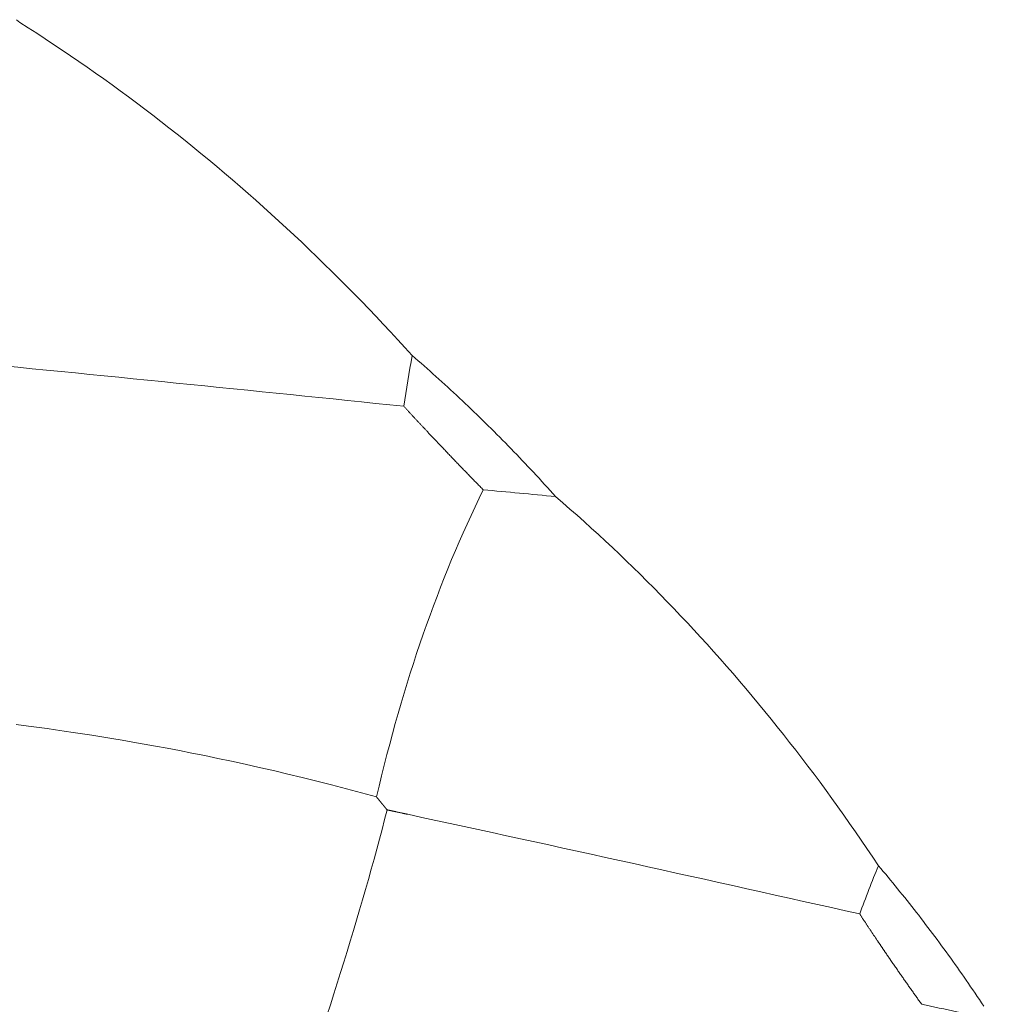
# Model space of a CAD drawing. Units: millimetres. Extents: x 1500 to 1715, y 257 to 567.
# Drawn here: x 1667 to 1671, y 466 to 469 of the extents above; entities that cross this region are included whole.
import ezdxf

# ---------------------------------------------------------------- set-up
doc = ezdxf.new("R2010")
doc.units = ezdxf.units.MM
doc.header["$LTSCALE"] = 0.5
doc.layers.add('1', color=7, linetype='Continuous')

msp = doc.modelspace()

# ---------------------------------------------------------------- linework, layer by layer
at = {"layer": '1', "color": 7, "linetype": 'Continuous', "lineweight": 13}
for points in [[(1667.3408, 469.4377), (1667.3525, 469.4279)], [(1667.3525, 469.4279), (1667.3827, 469.4087), (1667.4129, 469.3893), (1667.443, 469.3697), (1667.473, 469.3499), (1667.5029, 469.33), (1667.5327, 469.3098), (1667.5624, 469.2895), (1667.592, 469.269), (1667.6214, 469.2483), (1667.6508, 469.2274), (1667.6801, 469.2064), (1667.7093, 469.1852), (1667.7384, 469.1637), (1667.7674, 469.1422), (1667.7963, 469.1204), (1667.8251, 469.0984), (1667.8538, 469.0763), (1667.8824, 469.054), (1667.9109, 469.0315), (1667.9393, 469.0088), (1667.9676, 468.986), (1667.9958, 468.963), (1668.0239, 468.9398), (1668.0519, 468.9164), (1668.0798, 468.8928), (1668.1076, 468.8691), (1668.1353, 468.8452), (1668.163, 468.8211), (1668.1905, 468.7968), (1668.2179, 468.7723), (1668.2452, 468.7477), (1668.2724, 468.7229), (1668.2995, 468.6979), (1668.3266, 468.6727), (1668.3535, 468.6474), (1668.3803, 468.6218), (1668.407, 468.5961), (1668.4337, 468.5702), (1668.4602, 468.5442), (1668.4866, 468.5179), (1668.5129, 468.4915), (1668.5392, 468.4648), (1668.5653, 468.4381), (1668.5913, 468.4111), (1668.6173, 468.3839), (1668.6431, 468.3566), (1668.6688, 468.329), (1668.6945, 468.3013), (1668.72, 468.2735), (1668.7454, 468.2454)], [(1668.7454, 468.2454), (1668.7561, 468.2362), (1668.7667, 468.227), (1668.7773, 468.2178), (1668.7878, 468.2085), (1668.7984, 468.1992), (1668.8089, 468.1899), (1668.8195, 468.1805), (1668.83, 468.1711), (1668.8405, 468.1617), (1668.8509, 468.1522), (1668.8614, 468.1427), (1668.8718, 468.1331), (1668.8822, 468.1236), (1668.8926, 468.114), (1668.903, 468.1043), (1668.9133, 468.0946), (1668.9237, 468.0849), (1668.934, 468.0752), (1668.9443, 468.0654), (1668.9546, 468.0556), (1668.9649, 468.0457), (1668.9751, 468.0358), (1668.9853, 468.0259), (1668.9955, 468.0159), (1669.0057, 468.0059), (1669.0159, 467.9959), (1669.0261, 467.9858), (1669.0362, 467.9758), (1669.0463, 467.9656), (1669.0564, 467.9555), (1669.0665, 467.9453), (1669.0766, 467.935), (1669.0866, 467.9248), (1669.0967, 467.9144), (1669.1067, 467.9041), (1669.1167, 467.8937), (1669.1266, 467.8833), (1669.1366, 467.8729), (1669.1465, 467.8624), (1669.1564, 467.8519), (1669.1663, 467.8414), (1669.1762, 467.8308), (1669.1861, 467.8202), (1669.1959, 467.8095), (1669.2058, 467.7988), (1669.2156, 467.7881), (1669.2254, 467.7773), (1669.2351, 467.7666), (1669.2449, 467.7557), (1669.2546, 467.7449)], [(1668.7159, 468.0652), (1668.7176, 468.0634), (1668.7192, 468.0616), (1668.7209, 468.0598), (1668.7225, 468.058), (1668.7242, 468.0562), (1668.7258, 468.0544), (1668.7275, 468.0526), (1668.7291, 468.0508), (1668.7308, 468.049), (1668.7324, 468.0472), (1668.7341, 468.0455), (1668.7357, 468.0437), (1668.7374, 468.0419), (1668.739, 468.0401), (1668.7407, 468.0383), (1668.7423, 468.0366), (1668.744, 468.0348), (1668.7456, 468.033), (1668.7473, 468.0312), (1668.7489, 468.0294), (1668.7506, 468.0277), (1668.7522, 468.0259), (1668.7539, 468.0241), (1668.7555, 468.0224), (1668.7571, 468.0206), (1668.7588, 468.0188), (1668.7604, 468.0171), (1668.7621, 468.0153), (1668.7637, 468.0135), (1668.7654, 468.0118), (1668.767, 468.01), (1668.7686, 468.0082), (1668.7703, 468.0065), (1668.7719, 468.0047), (1668.7736, 468.0029), (1668.7752, 468.0012), (1668.7769, 467.9994), (1668.7785, 467.9977), (1668.7802, 467.9959), (1668.7818, 467.9941), (1668.7834, 467.9924), (1668.7851, 467.9906), (1668.7867, 467.9889), (1668.7884, 467.9871), (1668.79, 467.9854), (1668.7917, 467.9836), (1668.7933, 467.9818), (1668.795, 467.9801), (1668.7966, 467.9783), (1668.7983, 467.9766)], [(1668.7983, 467.9766), (1668.7994, 467.9754), (1668.8006, 467.9741), (1668.8017, 467.9729), (1668.8029, 467.9717), (1668.804, 467.9704), (1668.8052, 467.9692), (1668.8063, 467.968), (1668.8075, 467.9668), (1668.8086, 467.9655), (1668.8098, 467.9643), (1668.811, 467.9631), (1668.8121, 467.9618), (1668.8133, 467.9606), (1668.8144, 467.9594), (1668.8156, 467.9582), (1668.8167, 467.9569), (1668.8179, 467.9557), (1668.8191, 467.9545), (1668.8202, 467.9532), (1668.8214, 467.952), (1668.8225, 467.9508), (1668.8237, 467.9496), (1668.8249, 467.9483), (1668.826, 467.9471), (1668.8272, 467.9459), (1668.8284, 467.9446), (1668.8295, 467.9434), (1668.8307, 467.9422), (1668.8319, 467.9409), (1668.833, 467.9397), (1668.8342, 467.9385), (1668.8354, 467.9372), (1668.8365, 467.936), (1668.8377, 467.9348), (1668.8389, 467.9335), (1668.84, 467.9323), (1668.8412, 467.9311), (1668.8424, 467.9298), (1668.8435, 467.9286), (1668.8447, 467.9274), (1668.8459, 467.9261), (1668.8471, 467.9249), (1668.8482, 467.9237), (1668.8494, 467.9224), (1668.8506, 467.9212), (1668.8518, 467.9199), (1668.8529, 467.9187), (1668.8541, 467.9175), (1668.8553, 467.9162), (1668.8565, 467.915)], [(1668.8565, 467.915), (1668.8594, 467.9119), (1668.8623, 467.9089), (1668.8652, 467.9058), (1668.8681, 467.9027), (1668.871, 467.8997), (1668.8739, 467.8967), (1668.8768, 467.8936), (1668.8797, 467.8906), (1668.8826, 467.8876), (1668.8855, 467.8846), (1668.8884, 467.8816), (1668.8912, 467.8786), (1668.8941, 467.8756), (1668.897, 467.8726), (1668.8998, 467.8696), (1668.9027, 467.8667), (1668.9055, 467.8637), (1668.9084, 467.8607), (1668.9112, 467.8578), (1668.9141, 467.8548), (1668.9169, 467.8519), (1668.9198, 467.849), (1668.9226, 467.846), (1668.9254, 467.8431), (1668.9282, 467.8402), (1668.9311, 467.8373), (1668.9339, 467.8344), (1668.9367, 467.8315), (1668.9395, 467.8286), (1668.9423, 467.8257), (1668.9451, 467.8228), (1668.9479, 467.8199), (1668.9507, 467.817), (1668.9535, 467.8141), (1668.9563, 467.8113), (1668.9591, 467.8084), (1668.9619, 467.8055), (1668.9647, 467.8027), (1668.9674, 467.7998), (1668.9702, 467.797), (1668.973, 467.7941), (1668.9758, 467.7913), (1668.9785, 467.7884), (1668.9813, 467.7856), (1668.9841, 467.7828), (1668.9869, 467.7799), (1668.9896, 467.7771), (1668.9924, 467.7743), (1668.9952, 467.7715), (1668.9979, 467.7687)], [(1669.2546, 467.7449), (1669.2802, 467.7228), (1669.3057, 467.7006), (1669.3311, 467.6782), (1669.3564, 467.6557), (1669.3815, 467.6329), (1669.4066, 467.61), (1669.4315, 467.587), (1669.4563, 467.5637), (1669.4811, 467.5403), (1669.5057, 467.5167), (1669.5302, 467.493), (1669.5546, 467.469), (1669.5789, 467.4449), (1669.603, 467.4207), (1669.6271, 467.3962), (1669.651, 467.3716), (1669.6749, 467.3468), (1669.6986, 467.3219), (1669.7223, 467.2968), (1669.7458, 467.2715), (1669.7692, 467.246), (1669.7925, 467.2204), (1669.8157, 467.1946), (1669.8388, 467.1686), (1669.8617, 467.1425), (1669.8846, 467.1162), (1669.9074, 467.0898), (1669.93, 467.0631), (1669.9525, 467.0363), (1669.975, 467.0093), (1669.9973, 466.9822), (1670.0195, 466.9549), (1670.0416, 466.9274), (1670.0636, 466.8998), (1670.0855, 466.8719), (1670.1073, 466.844), (1670.1289, 466.8158), (1670.1505, 466.7875), (1670.1719, 466.759), (1670.1933, 466.7303), (1670.2145, 466.7015), (1670.2356, 466.6724), (1670.2566, 466.6433), (1670.2775, 466.6139), (1670.2983, 466.5844), (1670.319, 466.5547), (1670.3396, 466.5248), (1670.36, 466.4948), (1670.3804, 466.4646), (1670.4006, 466.4342)], [(1667.3394, 466.9357), (1667.3658, 466.9323), (1667.3931, 466.9287), (1667.4212, 466.9249), (1667.4501, 466.921), (1667.4799, 466.9168), (1667.5107, 466.9123), (1667.5424, 466.9076), (1667.5751, 466.9027), (1667.6088, 466.8974), (1667.6435, 466.8919), (1667.6793, 466.886), (1667.7162, 466.8799), (1667.7544, 466.8733), (1667.7937, 466.8663), (1667.8343, 466.859), (1667.8762, 466.8512), (1667.9194, 466.843), (1667.9638, 466.8343), (1668.0095, 466.8251), (1668.0563, 466.8154), (1668.1043, 466.8052), (1668.1532, 466.7945), (1668.2029, 466.7834), (1668.2532, 466.7718), (1668.304, 466.7598), (1668.3553, 466.7474), (1668.4071, 466.7345), (1668.4593, 466.7212), (1668.512, 466.7074), (1668.5652, 466.6931), (1668.6191, 466.6783)], [(1668.6191, 466.6783), (1668.6195, 466.6778), (1668.6199, 466.6774), (1668.6203, 466.6769), (1668.6207, 466.6764), (1668.6211, 466.6759), (1668.6215, 466.6754), (1668.6219, 466.6749), (1668.6223, 466.6744), (1668.6227, 466.6739), (1668.6231, 466.6734), (1668.6235, 466.6729), (1668.6239, 466.6724), (1668.6243, 466.672), (1668.6247, 466.6715), (1668.6251, 466.671), (1668.6255, 466.6705), (1668.6259, 466.67), (1668.6263, 466.6695), (1668.6267, 466.669), (1668.6271, 466.6685), (1668.6275, 466.668), (1668.6279, 466.6675), (1668.6283, 466.667), (1668.6287, 466.6665), (1668.6292, 466.6661), (1668.6296, 466.6656), (1668.63, 466.6651), (1668.6304, 466.6646), (1668.6308, 466.6641), (1668.6312, 466.6636), (1668.6316, 466.6631), (1668.632, 466.6626), (1668.6324, 466.6621), (1668.6328, 466.6616), (1668.6332, 466.6611), (1668.6336, 466.6606), (1668.634, 466.6601), (1668.6344, 466.6597), (1668.6348, 466.6592), (1668.6352, 466.6587), (1668.6356, 466.6582), (1668.636, 466.6577), (1668.6364, 466.6572), (1668.6368, 466.6567), (1668.6372, 466.6562), (1668.6376, 466.6557), (1668.638, 466.6552), (1668.6384, 466.6547), (1668.6388, 466.6542), (1668.6392, 466.6537)], [(1668.6392, 466.6537), (1668.6396, 466.6533), (1668.6399, 466.6529), (1668.6403, 466.6525), (1668.6406, 466.6521), (1668.641, 466.6516), (1668.6413, 466.6512), (1668.6416, 466.6508), (1668.642, 466.6504), (1668.6423, 466.6499), (1668.6427, 466.6495), (1668.643, 466.6491), (1668.6434, 466.6487), (1668.6437, 466.6482), (1668.6441, 466.6478), (1668.6444, 466.6474), (1668.6448, 466.647), (1668.6451, 466.6465), (1668.6455, 466.6461), (1668.6458, 466.6457), (1668.6461, 466.6453), (1668.6465, 466.6449), (1668.6468, 466.6444), (1668.6472, 466.644), (1668.6475, 466.6436), (1668.6479, 466.6432), (1668.6482, 466.6427), (1668.6486, 466.6423), (1668.6489, 466.6419), (1668.6493, 466.6415), (1668.6496, 466.641), (1668.65, 466.6406), (1668.6503, 466.6402), (1668.6507, 466.6398), (1668.651, 466.6393), (1668.6513, 466.6389), (1668.6517, 466.6385), (1668.652, 466.6381), (1668.6524, 466.6376), (1668.6527, 466.6372), (1668.6531, 466.6368), (1668.6534, 466.6364), (1668.6538, 466.6359), (1668.6541, 466.6355), (1668.6545, 466.6351), (1668.6548, 466.6347), (1668.6552, 466.6342), (1668.6555, 466.6338), (1668.6559, 466.6334), (1668.6562, 466.633), (1668.6565, 466.6325)], [(1668.6565, 466.6325), (1668.658, 466.6322), (1668.6595, 466.6319), (1668.661, 466.6316), (1668.6625, 466.6313), (1668.6639, 466.631), (1668.6654, 466.6306), (1668.6669, 466.6303), (1668.6684, 466.63), (1668.6698, 466.6297), (1668.6713, 466.6294), (1668.6728, 466.629), (1668.6743, 466.6287), (1668.6758, 466.6284), (1668.6772, 466.6281), (1668.6787, 466.6278), (1668.6802, 466.6274), (1668.6816, 466.6271), (1668.6831, 466.6268), (1668.6846, 466.6265), (1668.6861, 466.6262), (1668.6875, 466.6259), (1668.689, 466.6255), (1668.6905, 466.6252), (1668.692, 466.6249), (1668.6934, 466.6246), (1668.6949, 466.6243), (1668.6964, 466.624), (1668.6978, 466.6236), (1668.6993, 466.6233), (1668.7008, 466.623), (1668.7022, 466.6227), (1668.7037, 466.6224), (1668.7052, 466.622), (1668.7066, 466.6217), (1668.7081, 466.6214), (1668.7096, 466.6211), (1668.711, 466.6208), (1668.7125, 466.6205), (1668.714, 466.6201), (1668.7154, 466.6198), (1668.7169, 466.6195), (1668.7184, 466.6192), (1668.7198, 466.6189), (1668.7213, 466.6186), (1668.7228, 466.6182), (1668.7242, 466.6179), (1668.7257, 466.6176), (1668.7271, 466.6173), (1668.7286, 466.617), (1668.7301, 466.6167)], [(1670.4006, 466.4342), (1670.4092, 466.4241), (1670.4177, 466.4139), (1670.4263, 466.4038), (1670.4348, 466.3936), (1670.4433, 466.3834), (1670.4517, 466.3731), (1670.4602, 466.3628), (1670.4686, 466.3525), (1670.477, 466.3421), (1670.4854, 466.3317), (1670.4938, 466.3213), (1670.5021, 466.3108), (1670.5105, 466.3003), (1670.5188, 466.2898), (1670.5271, 466.2793), (1670.5354, 466.2687), (1670.5436, 466.2581), (1670.5518, 466.2474), (1670.56, 466.2367), (1670.5682, 466.226), (1670.5764, 466.2152), (1670.5846, 466.2044), (1670.5927, 466.1936), (1670.6008, 466.1828), (1670.6089, 466.1719), (1670.617, 466.161), (1670.625, 466.15), (1670.6331, 466.139), (1670.6411, 466.128), (1670.6491, 466.117), (1670.657, 466.1059), (1670.665, 466.0948), (1670.6729, 466.0836), (1670.6809, 466.0724), (1670.6887, 466.0612), (1670.6966, 466.05), (1670.7045, 466.0387), (1670.7123, 466.0274), (1670.7201, 466.016), (1670.7279, 466.0047), (1670.7357, 465.9933), (1670.7435, 465.9818), (1670.7512, 465.9703), (1670.7589, 465.9588), (1670.7666, 465.9473), (1670.7743, 465.9357)], [(1670.3342, 466.2628), (1670.3354, 466.2609), (1670.3367, 466.259), (1670.338, 466.2571), (1670.3392, 466.2551), (1670.3405, 466.2532), (1670.3418, 466.2513), (1670.343, 466.2493), (1670.3443, 466.2474), (1670.3456, 466.2455), (1670.3468, 466.2436), (1670.3481, 466.2416), (1670.3493, 466.2397), (1670.3506, 466.2378), (1670.3519, 466.2359), (1670.3531, 466.234), (1670.3544, 466.2321), (1670.3557, 466.2301), (1670.3569, 466.2282), (1670.3582, 466.2263), (1670.3595, 466.2244), (1670.3607, 466.2225), (1670.362, 466.2206), (1670.3633, 466.2187), (1670.3645, 466.2168), (1670.3658, 466.2149), (1670.3671, 466.213), (1670.3683, 466.211), (1670.3696, 466.2091), (1670.3709, 466.2072), (1670.3721, 466.2053), (1670.3734, 466.2034), (1670.3747, 466.2015), (1670.3759, 466.1996), (1670.3772, 466.1977), (1670.3785, 466.1958), (1670.3797, 466.1939), (1670.381, 466.192), (1670.3823, 466.1901), (1670.3835, 466.1882), (1670.3848, 466.1863), (1670.3861, 466.1844), (1670.3873, 466.1826), (1670.3886, 466.1807), (1670.3899, 466.1788), (1670.3911, 466.1769), (1670.3924, 466.175), (1670.3937, 466.1731), (1670.395, 466.1712), (1670.3962, 466.1693), (1670.3975, 466.1674)], [(1670.3975, 466.1674), (1670.3984, 466.1661), (1670.3993, 466.1647), (1670.4002, 466.1634), (1670.4011, 466.1621), (1670.402, 466.1608), (1670.4029, 466.1594), (1670.4038, 466.1581), (1670.4047, 466.1568), (1670.4056, 466.1555), (1670.4065, 466.1541), (1670.4074, 466.1528), (1670.4082, 466.1515), (1670.4091, 466.1502), (1670.41, 466.1488), (1670.4109, 466.1475), (1670.4118, 466.1462), (1670.4127, 466.1449), (1670.4136, 466.1435), (1670.4145, 466.1422), (1670.4154, 466.1409), (1670.4163, 466.1395), (1670.4172, 466.1382), (1670.4182, 466.1369), (1670.4191, 466.1356), (1670.42, 466.1342), (1670.4209, 466.1329), (1670.4218, 466.1316), (1670.4227, 466.1302), (1670.4236, 466.1289), (1670.4245, 466.1276), (1670.4254, 466.1262), (1670.4263, 466.1249), (1670.4272, 466.1236), (1670.4281, 466.1222), (1670.429, 466.1209), (1670.4299, 466.1196), (1670.4308, 466.1182), (1670.4318, 466.1169), (1670.4327, 466.1156), (1670.4336, 466.1142), (1670.4345, 466.1129), (1670.4354, 466.1116), (1670.4363, 466.1102), (1670.4372, 466.1089), (1670.4382, 466.1076), (1670.4391, 466.1062), (1670.44, 466.1049), (1670.4409, 466.1035), (1670.4418, 466.1022), (1670.4428, 466.1009)], [(1670.4428, 466.1009), (1670.445, 466.0975), (1670.4473, 466.0942), (1670.4496, 466.0909), (1670.4519, 466.0876), (1670.4541, 466.0843), (1670.4564, 466.081), (1670.4587, 466.0778), (1670.4609, 466.0745), (1670.4632, 466.0712), (1670.4654, 466.068), (1670.4677, 466.0647), (1670.4699, 466.0615), (1670.4722, 466.0582), (1670.4744, 466.055), (1670.4767, 466.0518), (1670.4789, 466.0486), (1670.4812, 466.0454), (1670.4834, 466.0421), (1670.4856, 466.0389), (1670.4879, 466.0357), (1670.4901, 466.0326), (1670.4923, 466.0294), (1670.4945, 466.0262), (1670.4968, 466.023), (1670.499, 466.0199), (1670.5012, 466.0167), (1670.5034, 466.0135), (1670.5057, 466.0104), (1670.5079, 466.0072), (1670.5101, 466.0041), (1670.5123, 466.001), (1670.5145, 465.9978), (1670.5167, 465.9947), (1670.5189, 465.9916), (1670.5211, 465.9885), (1670.5233, 465.9854), (1670.5255, 465.9823), (1670.5277, 465.9792), (1670.5299, 465.9761), (1670.5321, 465.973), (1670.5343, 465.9699), (1670.5365, 465.9668), (1670.5387, 465.9637), (1670.5409, 465.9606), (1670.5431, 465.9575), (1670.5453, 465.9545), (1670.5475, 465.9514), (1670.5497, 465.9483), (1670.5519, 465.9453), (1670.5541, 465.9422)]]:
    msp.add_lwpolyline(points, dxfattribs=at)
for centre, major_axis, ratio, start_param, end_param in [((1667.2519, 468.0299), (-6.4776, 0.6326), 0.027972, 4.487133, 4.740216), ((1671.5929, 464.6579), (-1.5397, 5.5801), 0.451383, 0.755018, 0.795954), ((1672.1861, 462.5952), (-1.7558, 6.5024), 0.511567, 0.525765, 0.762201), ((1669.0561, 467.1256), (-5.7723, 0.5337), 0.10956, 4.688114, 4.732591), ((1664.1877, 461.7536), (4.3286, 7.114), 0.245677, 5.397216, 5.606198), ((1669.5643, 466.2182), (-6.3551, 1.4044), 0.03244, 4.598125, 4.851208), ((1673.1704, 462.4452), (-1.0274, 5.6968), 0.539341, 0.702726, 0.743662), ((1671.1535, 465.1353), (-5.6553, 1.2733), 0.114068, 4.799753, 4.84423)]:
    msp.add_ellipse(centre, major_axis=major_axis, ratio=ratio, start_param=start_param, end_param=end_param, dxfattribs=at)

doc.saveas('drawing.dxf')
